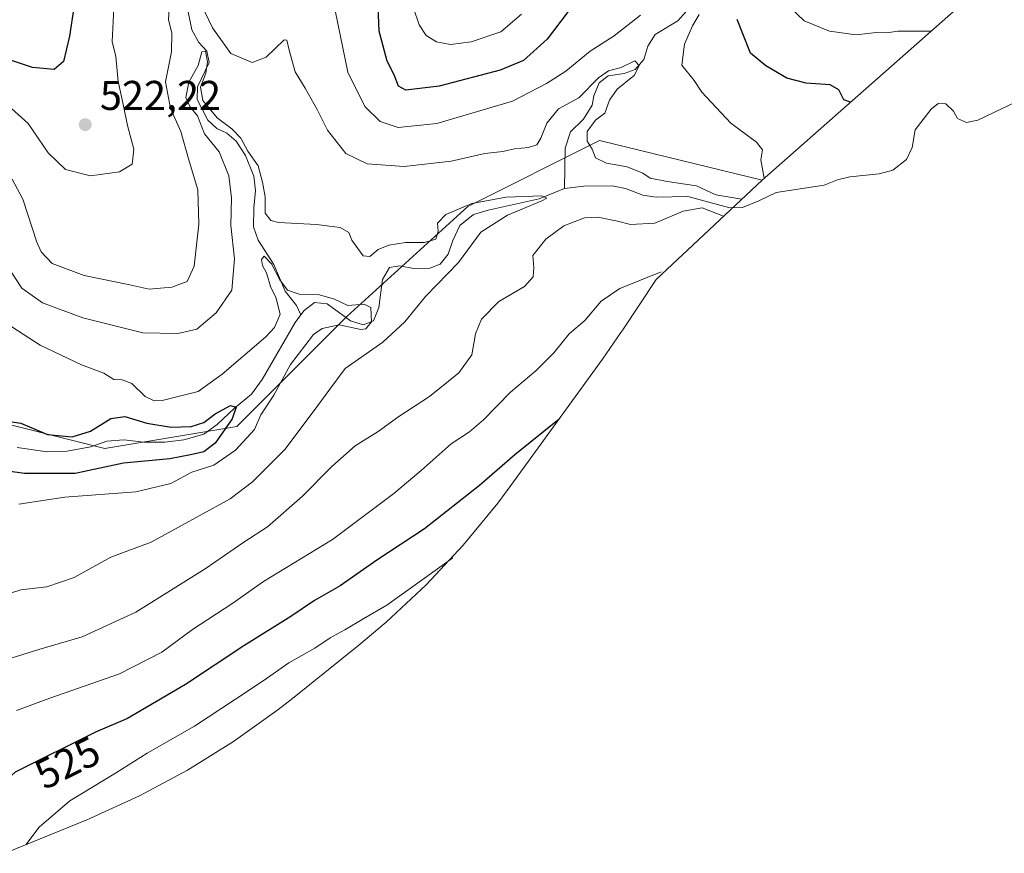
# Model space of a CAD drawing. Units: metres. Extents: x 636216 to 639695, y 4653409 to 4655789.
# Drawn here: x 638959 to 639196, y 4654459 to 4654660 of the extents above; entities that cross this region are included whole.
import ezdxf
from ezdxf.enums import TextEntityAlignment as Align

# ---------------------------------------------------------------- set-up
doc = ezdxf.new("R2010")
doc.units = ezdxf.units.M
doc.header["$MEASUREMENT"] = 0
for name, color, linetype, lineweight in [('Arbolado forestal CxS', 92, 'Continuous', 0), ('Corriente natural lineal', 142, 'Continuous', 13), ('Curva de nivel maestra', 30, 'Continuous', 30), ('Curva de nivel normal', 30, 'Continuous', 0), ('Matorral CxS', 135, 'Continuous', 0), ('Punto de cota en terreno', 7, 'Continuous', 0), ('Rótulo de curva de nivel directora', 7, 'Continuous', 0), ('Rótulo de punto de cota en terreno', 7, 'Continuous', 0)]:
    doc.layers.add(name, color=color, linetype=linetype, lineweight=lineweight)
doc.styles.add('Style-Arial', font='txt')

# ---------------------------------------------------------------- blocks, each defined once
blk = doc.blocks.new('*U5')
at = {"layer": 'Arbolado forestal CxS', "color": 92, "linetype": 'Continuous', "lineweight": 0}
blk.add_polyline3d([(638947.4851, 4654564.7223, 499.5938), (638979.2351, 4654556.7847, 497.8524), (639010.9851, 4654562.0765, 500.6202), (639037.4435, 4654588.5349, 505.2311), (639066.5477, 4654614.9933, 511.1281), (639098.2979, 4654630.8683, 515.0611), (639137.3805, 4654621.3807, 519.2562), (639111.9145, 4654597.4555, 519.5376), (639103.9079, 4654585.3635, 521.6532), (639103.4439, 4654584.6661, 521.7403), (639099.0101, 4654578.3009, 522.2668), (639076.9601, 4654547.9209, 525.4725), (639073.7707, 4654543.6477, 526.2472), (639065.4681, 4654533.5309, 527.7687), (639056.5215, 4654523.9787, 528.9069), (639046.9693, 4654515.0321, 530.4621), (639040.3719, 4654509.4931, 531.2142), (639024.3919, 4654496.6531, 532.7428), (639020.8723, 4654493.8893, 532.9566), (639010.2341, 4654486.2661, 532.9628), (638999.1201, 4654479.3549, 533.1623), (638987.5777, 4654473.1855, 532.686), (638975.6567, 4654467.7841, 531.4036), (638974.8599, 4654467.4561, 531.3048), (638953.5897, 4654458.7529, 527.9297)], dxfattribs=at)
blk = doc.blocks.new('5PATER')
at = {"layer": 'Punto de cota en terreno', "linetype": 'Continuous', "lineweight": 0}
h = blk.add_hatch(color=51, dxfattribs=at)
edge = h.paths.add_edge_path()
edge.add_ellipse((0, 0), major_axis=(-0.11, -0.111), ratio=0.999422, start_angle=0, end_angle=360)

msp = doc.modelspace()

# ---------------------------------------------------------------- linework, layer by layer
at = {"layer": 'Arbolado forestal CxS', "color": 92, "linetype": 'Continuous', "lineweight": 0}
for points in [[(638868.2201, 4654640.1229, 518.841), (638886.6307, 4654583.2431, 498.4135), (638947.4851, 4654564.7223, 499.5938), (638979.2351, 4654556.7847, 497.8524), (639010.9851, 4654562.0765, 500.6202), (639037.4435, 4654588.5349, 505.2311), (639066.5477, 4654614.9933, 511.1281), (639098.2979, 4654630.8683, 515.0611), (639137.3805, 4654621.3807, 519.2562)], [(639137.3805, 4654621.3807, 519.2562), (639111.9145, 4654597.4555, 519.5376), (639103.9079, 4654585.3635, 521.6532), (639103.4439, 4654584.6661, 521.7403), (639099.0101, 4654578.3009, 522.2668), (639076.9601, 4654547.9209, 525.4725), (639073.7707, 4654543.6477, 526.2472), (639065.4681, 4654533.5309, 527.7687), (639056.5215, 4654523.9787, 528.9069), (639046.9693, 4654515.0321, 530.4621), (639040.3719, 4654509.4931, 531.2142), (639024.3919, 4654496.6531, 532.7428), (639020.8723, 4654493.8893, 532.9566), (639010.2341, 4654486.2661, 532.9628), (638999.1201, 4654479.3549, 533.1623), (638987.5777, 4654473.1855, 532.686), (638975.6567, 4654467.7841, 531.4036), (638974.8599, 4654467.4561, 531.3048), (638953.5897, 4654458.7529, 527.9297)]]:
    msp.add_polyline3d(points, dxfattribs=at)
at = {"layer": 'Corriente natural lineal', "color": 142, "linetype": 'Continuous', "lineweight": 13}
for points in [[(638999.2301, 4654662.2501, 513.9623), (639000.1601, 4654657.5401, 513.5415), (639001.8301, 4654654.4901, 513.0278), (639003.7901, 4654652.3901, 512.6791), (639004.3701, 4654649.6501, 512.1774), (639001.5601, 4654643.8001, 511.193), (639001.4601, 4654640.8001, 511.0495), (639004.0401, 4654635.8201, 510.9186), (639006.2101, 4654633.7901, 510.3946), (639008.5601, 4654632.6401, 509.8883), (639010.8601, 4654630.7701, 510.465), (639013.1101, 4654627.2901, 509.8144), (639015.0901, 4654622.3501, 510.1578), (639015.4901, 4654618.8701, 509.886), (639015.0601, 4654614.6401, 509.2764), (639015.0401, 4654610.1601, 508.8943), (639016.1301, 4654606.9001, 508.4602), (639019.8701, 4654601.0401, 506.7935), (639022.6301, 4654594.6801, 505.848), (639025.3301, 4654591.1801, 505.5301), (639026.3901, 4654588.9201, 504.4586)], [(639119.1201, 4654661.9301, 518.507), (639117.1001, 4654659.6601, 517.8745), (639111.6501, 4654656.4001, 518.1624), (639109.8901, 4654653.6201, 517.5128), (639108.9201, 4654650.3801, 516.7826), (639106.8301, 4654647.9501, 516.1201), (639104.2001, 4654647.0301, 516.2014), (639100.3801, 4654646.4401, 516.9671), (639098.1901, 4654644.7501, 516.8739), (639096.8901, 4654641.6401, 515.8555), (639096.5101, 4654639.4001, 515.1933), (639094.4501, 4654636.0001, 514.6029), (639091.3201, 4654632.9601, 513.8219), (639090.0501, 4654629.0601, 513.4799), (639089.8701, 4654619.3301, 511.8097)], [(639202.0901, 4654641.8901, 526.1486), (639189.3301, 4654635.8101, 523.5866), (639186.6101, 4654635.2401, 523.0227), (639184.4101, 4654636.2101, 522.6267), (639183.4601, 4654637.9301, 522.6936), (639181.6201, 4654639.7101, 523.5879), (639179.7701, 4654639.7701, 523.8463), (639178.0601, 4654638.4201, 523.2179), (639174.2601, 4654633.4501, 522.3591), (639173.5501, 4654629.2301, 521.2034), (639172.1401, 4654626.3501, 520.3974), (639168.8701, 4654623.7901, 519.9676), (639165.5701, 4654622.9101, 519.3457), (639158.5101, 4654622.1301, 519.0503), (639155.5201, 4654621.4701, 518.9152), (639152.3601, 4654620.1601, 518.2112), (639140.7601, 4654618.3701, 517.7636), (639136.6501, 4654616.3501, 517.1676), (639132.6601, 4654614.7801, 516.1187), (639129.6101, 4654614.7101, 515.8014), (639119.5701, 4654617.4301, 513.9248), (639111.9001, 4654617.2601, 514.1038), (639108.6701, 4654617.7701, 513.5102), (639104.5601, 4654619.3701, 513.7118), (639101.3301, 4654619.9901, 513.6208), (639094.5401, 4654619.9401, 512.0783), (639089.8701, 4654619.3301, 511.8097)], [(639089.8701, 4654619.3301, 511.8097), (639083.7301, 4654616.8901, 511.7004), (639071.5001, 4654614.1301, 510.4569), (639067.9901, 4654613.1101, 509.7318), (639064.6901, 4654610.4301, 509.4908), (639062.9401, 4654606.8801, 508.7807), (639061.8601, 4654603.5401, 508.5204), (639059.9401, 4654601.1101, 508.5053), (639057.4801, 4654600.1601, 508.2773), (639053.5401, 4654600.1101, 508.0682), (639050.1901, 4654600.7101, 508.2168), (639047.7601, 4654600.3501, 508.0857), (639046.0501, 4654597.4201, 507.348), (639045.1801, 4654590.7301, 506.2343), (639043.9001, 4654587.4901, 505.4638), (639041.4201, 4654586.5401, 505.2371), (639038.3701, 4654587.5501, 504.816), (639032.7201, 4654591.6301, 505.7436), (639029.6801, 4654591.9201, 505.7021), (639027.1801, 4654590.0001, 504.6644), (639026.3901, 4654588.9201, 504.4586)], [(639026.3901, 4654588.9201, 504.4586), (639025.0601, 4654587.1001, 504.6247), (639017.0701, 4654573.3801, 502.1194), (639014.5201, 4654569.8501, 501.9569), (639010.4101, 4654566.5101, 501.4607), (639006.2901, 4654562.5901, 500.5786), (639003.0801, 4654560.2201, 500.4346), (638998.2501, 4654558.8801, 500.1561), (638993.6601, 4654558.3301, 499.3507), (638988.6101, 4654558.3301, 498.797), (638983.8101, 4654558.8701, 498.4973), (638979.6901, 4654558.5801, 498.5513), (638975.8501, 4654557.2301, 498.1565), (638970.1001, 4654556.1601, 498.4278), (638965.3601, 4654556.0301, 498.1245), (638958.1601, 4654557.0501, 497.0027)]]:
    msp.add_polyline3d(points, dxfattribs=at)
at = {"layer": 'Curva de nivel maestra', "color": 30, "linetype": 'Continuous', "lineweight": 30, "flags": 128}
for points, elevation in [([(639092.48, 4654664.2901), (639085.7, 4654655.3101), (639080.02, 4654650.1401), (639074.38, 4654647.8301), (639059.69, 4654643.9901), (639051.7, 4654643.0501), (639049.87, 4654643.9601), (639048.84, 4654646.7201), (639047.21, 4654649.9801), (639045.28, 4654657.2301), (639044.83, 4654667.0201)], 525), ([(638971.75, 4654662.9101), (638970.75, 4654656.0301), (638969.3, 4654649.9101), (638967.02, 4654648.0201), (638961.86, 4654648.4701), (638951.76, 4654651.7701)], 525), ([(639158.67, 4654640.1001), (639157.11, 4654640.6801), (639155.83, 4654643.0701), (639153.78, 4654644.2901), (639148.01, 4654644.6901), (639143.38, 4654645.9001), (639138.3, 4654648.8701), (639134.59, 4654651.9201), (639131.41, 4654660.0301)], 525), ([(638952.15, 4654563.9001), (638959.02, 4654562.9101), (638965.44, 4654560.1901), (638971.36, 4654559.6201), (638975.77, 4654560.9801), (638980.68, 4654564.0301), (638984.02, 4654564.4801), (638989.35, 4654562.9101), (638995.2, 4654561.9601), (639000.04, 4654562.1001), (639003.08, 4654563.0201), (639005.79, 4654565.1201), (639009.51, 4654567.1701), (639010.82, 4654566.7401), (639009.85, 4654563.9301), (639005.78, 4654558.0901), (639003.06, 4654555.9801), (638999.87, 4654555.2801), (638994.86, 4654554.2701), (638983.74, 4654553.3001), (638972.07, 4654550.8101), (638959.91, 4654550.7401), (638951.27, 4654551.9501)], 500), ([(639088.53, 4654563.8601), (639077.88, 4654555.3001), (639069.42, 4654547.8601), (639056.12, 4654537.5001), (639044.69, 4654529.8901), (639035.85, 4654523.7401), (639029.68, 4654520.2401), (639024.02, 4654516.4001), (639012.68, 4654509.3101), (638998.68, 4654499.9801), (638984.68, 4654491.8301), (638977.02, 4654488.5201), (638957.68, 4654478.8901), (638949.68, 4654471.7501), (638943.68, 4654466.6701), (638939.6, 4654462.4601), (638936.65, 4654458.1501), (638932.69, 4654450.0601)], 525)]:
    msp.add_lwpolyline(points, dxfattribs=dict(at, elevation=elevation))
at = {"layer": 'Curva de nivel normal', "color": 30, "linetype": 'Continuous', "lineweight": 0, "flags": 128}
for points, elevation in [([(639108.14, 4654661.0601), (639101.84, 4654656.1201), (639096.01, 4654652.3601), (639090.17, 4654647.6001), (639085.49, 4654644.6001), (639077.32, 4654640.4001), (639059.1, 4654634.9601), (639049.82, 4654634.0501), (639045.49, 4654635.4601), (639041.81, 4654639.1201), (639037.7, 4654647.3701), (639032.93, 4654670.8501)], 520), ([(639178.12, 4654657.2001), (639170.09, 4654657.2001), (639167.46, 4654656.8401), (639164.86, 4654656.9101), (639160.06, 4654656.3501), (639153.62, 4654657.1801), (639147.5, 4654659.7001), (639142.36, 4654664.6201)], 530), ([(638981.36, 4654662.7201), (638980.99, 4654654.7301), (638981.9, 4654651.1301), (638982.46, 4654645.0601), (638983.75, 4654639.2601), (638984.67, 4654634.4801), (638986.2, 4654628.8201), (638985.82, 4654625.2201), (638982.76, 4654623.3601), (638975.76, 4654622.3701), (638969.78, 4654623.9401), (638965.57, 4654627.9001), (638960.82, 4654634.9601), (638955.16, 4654640.0301)], 520), ([(638956.97, 4654621.5701), (638959.48, 4654616.7801), (638962.9, 4654606.4801), (638963.94, 4654604.0901), (638966.53, 4654601.3301), (638974.27, 4654598.4001), (638984.81, 4654596.2701), (638989.92, 4654595.1601), (638995.39, 4654595.6201), (638999.01, 4654596.9501), (639000.73, 4654600.7001), (639001.86, 4654610.7601), (639001.59, 4654619.0201), (638999.4, 4654626.5201), (638997.52, 4654633.1001), (638995.02, 4654638.6001), (638993.84, 4654645.0201), (638995.29, 4654652.2401), (638995.32, 4654656.8201), (638994.54, 4654659.9401), (638994.77, 4654664.1001)], 515), ([(639002.46, 4654663.5401), (639005.17, 4654658.0401), (639009.53, 4654651.8601), (639014.66, 4654649.7001), (639018.02, 4654650.9501), (639022.35, 4654655.1101), (639023.06, 4654655.0601), (639023.6, 4654652.6001), (639025.01, 4654647.4301), (639027.47, 4654643.4601), (639030.3, 4654638.3801), (639032.78, 4654633.3501), (639037.24, 4654627.7601), (639042.38, 4654625.2801), (639051.27, 4654624.6601), (639062.57, 4654625.9501), (639070.68, 4654627.7601), (639075.04, 4654628.2701), (639077.81, 4654628.9201), (639081.16, 4654629.2301), (639083.16, 4654629.9001), (639084.16, 4654631.4401), (639085.57, 4654635.0401), (639088.42, 4654638.5201), (639093.33, 4654641.1701), (639098, 4654645.9601), (639100.43, 4654647.6401), (639103.49, 4654648.4401), (639106.79, 4654650.1101), (639107.78, 4654648.9301), (639106.69, 4654646.6001), (639102.52, 4654643.2601), (639100.69, 4654640.6001), (639099.58, 4654637.4801), (639097.35, 4654635.7801), (639095.27, 4654633.0901), (639095.29, 4654630.7301), (639096.48, 4654628.8101), (639097.29, 4654626.7201), (639099.93, 4654625.4601), (639104.91, 4654624.5801), (639108.69, 4654623.0501), (639110.48, 4654621.8201), (639114.55, 4654621.0501), (639121.62, 4654619.9701), (639126.27, 4654617.8401), (639132.5, 4654616.7901)], 515), ([(639079.49, 4654661.2801), (639074.49, 4654657.0301), (639067.36, 4654654.6101), (639062.44, 4654654.0201), (639059.04, 4654654.6201), (639056.57, 4654656.1501), (639054.84, 4654658.7501), (639053.54, 4654662.7801)], 530), ([(639137.94, 4654621.8701), (639137.06, 4654626.2301), (639137.53, 4654628.6701), (639136.09, 4654630.5201), (639129.91, 4654635.0801), (639122.86, 4654642.5501), (639121.06, 4654645.3001), (639118.1, 4654649.0101), (639118.71, 4654654.0601), (639120.63, 4654658.4701), (639122.24, 4654661.2601)], 520), ([(638950.4, 4654520.0501), (638959.02, 4654522.7801), (638965.31, 4654523.5001), (638971.84, 4654525.7601), (638980.64, 4654530.6401), (638990.35, 4654534.2801), (639009.37, 4654544.6901), (639014.78, 4654548.7701), (639022.58, 4654556.5601), (639029.64, 4654565.9301), (639033.4, 4654571.0401), (639037.1, 4654576.0401), (639046.12, 4654582.3701), (639051.41, 4654587.2601), (639056.36, 4654593.3901), (639064.35, 4654601.5601), (639069.68, 4654608.8401), (639076.17, 4654612.9101), (639084.43, 4654616.3701), (639085.63, 4654617.0501), (639084.41, 4654617.6001), (639075.83, 4654617.2901), (639067.51, 4654615.7101), (639061.26, 4654613.1001), (639059.3, 4654610.9801), (639059.48, 4654609.1201), (639058.92, 4654607.1701), (639056.19, 4654606.3801), (639051.56, 4654606.3901), (639047.61, 4654605.7501), (639044.98, 4654604.6701), (639043.02, 4654603.0101), (639041.36, 4654603.1201), (639040.1, 4654604.9101), (639038.64, 4654606.9301), (639037.93, 4654608.7801), (639035.9, 4654609.9901), (639030.2, 4654610.6701), (639021.02, 4654611.1601), (639019.21, 4654611.6501), (639017.84, 4654613.3901), (639017.8, 4654617.3801), (639017.14, 4654620.8501), (639016.1, 4654624.7901), (639013.68, 4654628.3701), (639011.97, 4654631.4601), (639009.8, 4654633.7201), (639006.26, 4654636.3701), (639002.82, 4654640.5201), (639002.26, 4654643.7001), (639003.52, 4654647.1001), (639003.92, 4654649.8001), (639003.45, 4654652.3801), (639002.54, 4654652.2601), (639001.71, 4654648.9301), (638999.41, 4654644.9301), (638998.72, 4654641.2801), (638999.7, 4654639.0901), (639001.55, 4654636.8001), (639003.24, 4654632.4801), (639006.74, 4654628.1601), (639009.07, 4654622.3701), (639009.71, 4654617.1401), (639009.57, 4654610.4801), (639010.42, 4654602.4601), (639009.8, 4654594.9301), (639006.02, 4654589.4201), (639001.35, 4654585.5001), (638996.82, 4654584.4801), (638988.36, 4654584.6501), (638973.94, 4654588.2001), (638964.24, 4654591.8801), (638959.27, 4654595.3701), (638954.98, 4654601.8901)], 510), ([(639128.11, 4654612.6801), (639122.99, 4654614.6801), (639118.37, 4654613.8601), (639111.55, 4654611.0401), (639105.77, 4654610.6601), (639102.58, 4654611.5201), (639097.84, 4654612.4601), (639094.64, 4654612.2701), (639089.68, 4654610.3501), (639085.35, 4654607.1801), (639082.25, 4654603.2401), (639082.45, 4654600.3601), (639082.29, 4654598.0601), (639080.2, 4654595.7601), (639074.02, 4654592.1701), (639069.84, 4654587.9401), (639068.42, 4654584.3701), (639067.52, 4654579.3501), (639064.44, 4654574.9601), (639057.35, 4654569.3401), (639050.01, 4654564.4601), (639044.98, 4654560.9201), (639039.46, 4654557.4001), (639033.84, 4654552.4801), (639026.8, 4654545.3101), (639018.35, 4654537.9701), (639012.68, 4654534.2601), (639003.35, 4654527.8001), (638986.71, 4654517.4001), (638973.78, 4654511.5101), (638963.38, 4654508.4201), (638954.35, 4654505.5901)], 515), ([(638954.12, 4654587.8001), (638963.64, 4654581.6301), (638973.61, 4654576.9601), (638978.96, 4654574.8901), (638981.36, 4654573.4301), (638983.37, 4654573.3201), (638985.74, 4654572.4001), (638988.95, 4654569.3301), (638991.12, 4654568.2901), (638993, 4654568.3701), (639001.68, 4654570.5101), (639007.48, 4654574.6701), (639017.98, 4654583.6301), (639020.09, 4654585.8801), (639021.41, 4654589.0901), (639020.4, 4654593.2401), (639019.2, 4654595.5601), (639018.15, 4654599.0901), (639017.21, 4654600.7901), (639016.94, 4654602.2901), (639017.59, 4654603.0401), (639019.35, 4654601.1901), (639021.33, 4654597.3501), (639023.21, 4654594.9101), (639025.98, 4654593.9201), (639030.89, 4654593.7801), (639034.51, 4654592.7201), (639037.71, 4654591.1901), (639041.62, 4654591.5601), (639043.26, 4654590.7401), (639043.4, 4654587.2801), (639042.04, 4654585.6001), (639040.85, 4654585.4001), (639035.63, 4654586.5401), (639031.52, 4654585.6401), (639029.46, 4654584.2401), (639023.94, 4654576.9901), (639019.88, 4654569.6001), (639016.76, 4654564.9301), (639015.26, 4654561.3701), (639013.37, 4654559.3401), (639010.68, 4654556.4301), (639005.46, 4654552.8101), (639000.13, 4654551.1001), (638995.13, 4654548.3701), (638986.72, 4654546.3501), (638969.6, 4654545.0601), (638958.51, 4654543.4201)], 505), ([(639113.12, 4654599.2901), (639103.17, 4654595.3101), (639098.66, 4654592.2201), (639094.74, 4654587.6001), (639090.97, 4654584.3701), (639087.28, 4654579.8201), (639082.98, 4654575.4901), (639076.88, 4654570.3201), (639070.32, 4654563.6701), (639067.01, 4654560.8001), (639062.59, 4654557.9101), (639055.37, 4654551.4801), (639048.79, 4654545.9901), (639033.98, 4654534.9201), (639017.44, 4654524.7601), (639009.79, 4654519.4301), (639000.35, 4654513.2501), (638992.95, 4654507.7901), (638982.74, 4654502.5701), (638966.02, 4654496.7101), (638957.98, 4654493.7601)], 520), ([(639062.98, 4654530.5001), (639047.13, 4654519.0901), (639041.54, 4654515.9101), (639037, 4654513.1901), (639033.44, 4654511.2601), (639029.73, 4654508.7601), (639023.53, 4654505.2001), (639017.35, 4654500.8501), (639010.68, 4654496.5001), (639000.79, 4654489.9501), (638989.43, 4654483.5201), (638981.79, 4654478.7101), (638970.79, 4654471.9801), (638963.46, 4654465.6601), (638960.19, 4654461.4501)], 530)]:
    msp.add_lwpolyline(points, dxfattribs=dict(at, elevation=elevation))
at = {"layer": 'Matorral CxS', "color": 135, "linetype": 'Continuous', "lineweight": 0}
for points in [[(639366.3055, 4654827.0345, 597.0621), (639333.6559, 4654794.6319, 587.1249), (639284.0891, 4654744.8373, 574.9992), (639281.0055, 4654741.7341, 573.5348), (639280.5615, 4654741.2887, 573.2336), (639271.0093, 4654732.3421, 567.4046), (639263.6725, 4654726.2119, 565.2617), (639261.5295, 4654724.5067, 564.6202), (639185.4963, 4654663.6877, 533.6244), (639137.3805, 4654621.3807, 519.2562)], [(639261.5295, 4654724.5067, 564.6202), (639185.4963, 4654663.6877, 533.6244), (639137.3805, 4654621.3807, 519.2562), (639098.2979, 4654630.8683, 515.0611), (639066.5477, 4654614.9933, 511.1281), (639037.4435, 4654588.5349, 505.2311), (639010.9851, 4654562.0765, 500.6202), (638979.2351, 4654556.7847, 497.8524), (638947.4851, 4654564.7223, 499.5938)], [(638868.2201, 4654640.1229, 518.841), (638886.6307, 4654583.2431, 498.4135), (638947.4851, 4654564.7223, 499.5938), (638979.2351, 4654556.7847, 497.8524), (639010.9851, 4654562.0765, 500.6202), (639037.4435, 4654588.5349, 505.2311), (639066.5477, 4654614.9933, 511.1281), (639098.2979, 4654630.8683, 515.0611), (639137.3805, 4654621.3807, 519.2562)]]:
    msp.add_polyline3d(points, dxfattribs=at)

# ---------------------------------------------------------------- block references
at = {"layer": 'Arbolado forestal CxS', "color": 92, "linetype": 'Continuous', "lineweight": 0}
msp.add_blockref('*U5', (0, 0), dxfattribs=at)
at = {"layer": 'Punto de cota en terreno', "color": 7, "linetype": 'Continuous', "lineweight": 0, "xscale": 10, "yscale": 10, "zscale": 10}
msp.add_blockref('5PATER', (638974.52, 4654634.72, 522.22), dxfattribs=at)

# ---------------------------------------------------------------- texts
at = {"layer": 'Rótulo de curva de nivel directora', "color": 7, "linetype": 'Continuous', "lineweight": 0, "style": 'Style-Arial'}
msp.add_text('525', height=7, rotation=26.470126, dxfattribs=at).set_placement((638970.2328, 4654481.1961), align=Align.MIDDLE_CENTER)
at = {"layer": 'Rótulo de punto de cota en terreno', "color": 7, "linetype": 'Continuous', "lineweight": 0, "style": 'Style-Arial'}
msp.add_text('522,22', height=7, dxfattribs=at).set_placement((638978.0478, 4654638.2478))

doc.saveas('drawing.dxf')
